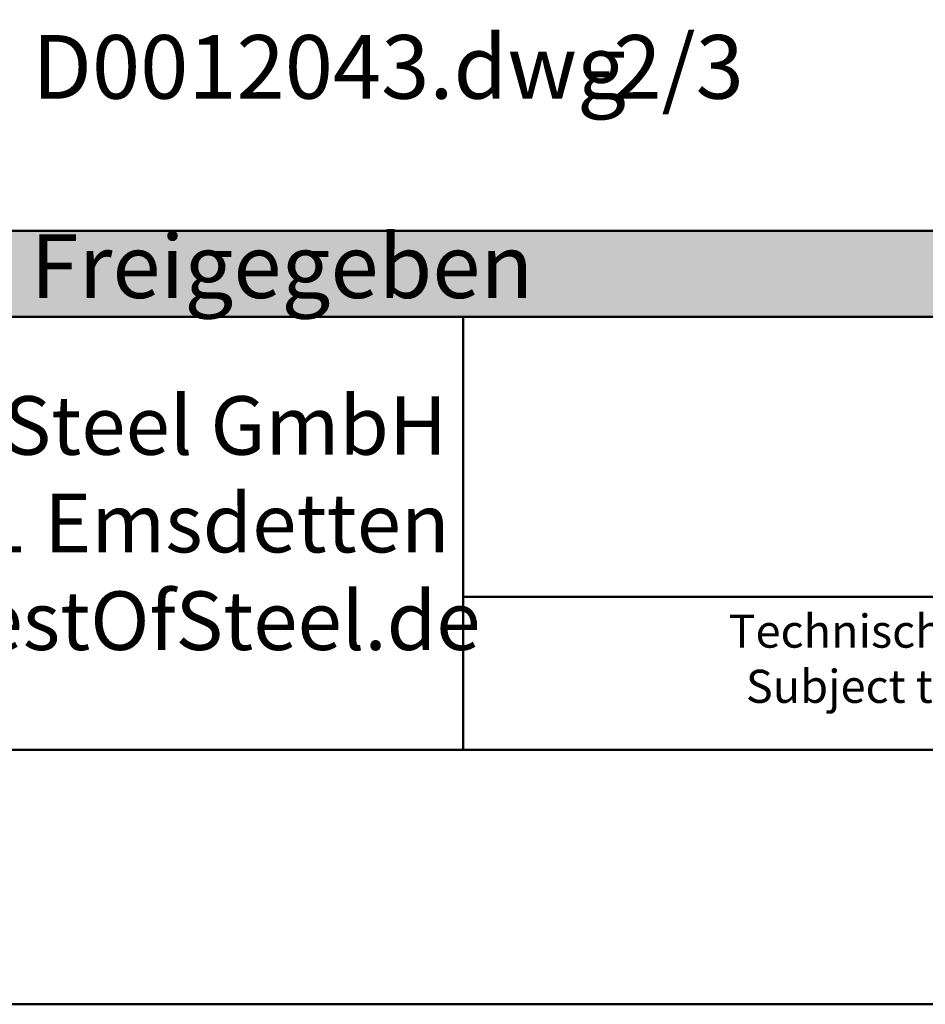
# Model space of a CAD drawing. Units: millimetres. Extents: x 0 to 1890, y -40 to 446.
# Drawn here: x 1136 to 1190, y 0 to 58 of the extents above; entities that cross this region are included whole.
import ezdxf
from ezdxf.enums import TextEntityAlignment as Align

# ---------------------------------------------------------------- set-up
doc = ezdxf.new("R2010")
doc.units = ezdxf.units.MM
for name, color, linetype, lineweight in [('AM_0', 7, 'Continuous', 50), ('AM_6', 2, 'Continuous', 35), ('AM_BOR', 7, 'Continuous', 50)]:
    doc.layers.add(name, color=color, linetype=linetype, lineweight=lineweight)
doc.layers.add('AM_12', color=7, linetype='Continuous', lineweight=50, plot=False)
doc.styles.get("Standard").update_dxf_attribs({"font": 'isocp.shx'})

# ---------------------------------------------------------------- blocks, each defined once
blk = doc.blocks.new('DIN_A3_BOS')
at = {"layer": 'AM_12'}
blk.add_lwpolyline([(0, 0), (420, 0), (420, 297), (0, 297)], close=True, dxfattribs=at)
at = {"layer": 'AM_BOR'}
blk.add_lwpolyline([(20, 10), (410, 10), (410, 287), (20, 287)], close=True, dxfattribs=at)
blk = doc.blocks.new('TITLE_BOS')
at = {"layer": 'AM_BOR'}
for p, q in [((0, 17), (-110, 17)), ((-55, 0), (-55, 17)), ((-55, 6), (0, 6))]:
    blk.add_line(p, q, dxfattribs=at)
blk.add_lwpolyline([(-180, 0), (0, 0), (0, 44.76)], dxfattribs=at)
at = {"layer": 'AM_BOR', "insert": (-86.78, 13.883), "char_height": 2.3, "attachment_point": 1}
blk.add_mtext_dynamic_manual_height_columns('{\\W3.58535; }Best Of Steel GmbH\\P{\\W3.79004; }D-48271 Emsdetten\\P{\\W3.21035; }www.BestOfSteel.de', width=33.05279, gutter_width=12.5, heights=[10.861], dxfattribs=at)
at = {"layer": 'AM_BOR', "insert": (-55, 5.306), "char_height": 1.3, "width": 55, "attachment_point": 1}
blk.add_mtext('{\\W8.7371;\\C1;   \\W1;Technische Änderungen vorbehalten\\P\\W9.3092;   \\W1;Subject to technical modifications}', dxfattribs=at)
at = {"layer": 'AM_BOR'}
for tag, p, height in [('GEN-TITLE-DES1', (-108.62, 40.592), 3.645), ('GEN-TITLE-NAME', (-161.075, 38.817), 2), ('GEN-TITLE-DES2', (-108.496, 34.999), 3.645), ('NAME-PRUEFER', (-161.075, 34.596), 2), ('GEN-TITLE-DES2-ENG', (-108.62, 30.374), 3), ('GEN-TITLE-DWG', (-71.929, 25.566), 2.5), ('DOC_REVISION', (-30.944, 26.09), 2), ('PART_REVISION', (-30.944, 21.997), 2), ('GEN-TITLE-SCA', (-21.982, 21.546), 2.5), ('BAANNR.', (-71.886, 21.393), 2.5), ('CDN_STATUS', (-71.987, 17.737), 2.5)]:
    blk.add_attdef(tag, p, '', height=height, dxfattribs=at)
for tag, p in [('GEN-TITLE-DAT', (-119.596, 38.827)), ('DATUM-PRUEFER', (-119.596, 34.529))]:
    blk.add_attdef(tag, text='', height=2, dxfattribs=at).set_placement(p, align=Align.CENTER)

msp = doc.modelspace()

# ---------------------------------------------------------------- hatches: boundary and pattern name
at = {"layer": 'AM_0'}
h = msp.add_hatch(color=256, dxfattribs=at)
h.dxf.hatch_style = 1
h.paths.add_polyline_path([(1080, 40.5), (1210.5, 40.5), (1210.5, 45.569), (1080, 45.569)])

# ---------------------------------------------------------------- linework, layer by layer
msp.add_lwpolyline([(1080, 40.5), (1210.5, 40.5), (1210.5, 45.569), (1080, 45.569)], close=True, dxfattribs=at)

# ---------------------------------------------------------------- block references
at = {"layer": 'AM_0', "lineweight": 0, "xscale": 1.5, "yscale": 1.5, "zscale": 1.5}
msp.add_blockref('DIN_A3_BOS', (630, 0), dxfattribs=at)
at = {"layer": 'AM_0', "lineweight": 0}
ref = msp.add_blockref('TITLE_BOS', (1245, 15), dxfattribs=dict(at, xscale=1.5, yscale=1.5, zscale=1.5))
ref.add_attrib('GEN-TITLE-DWG', 'D0012043.dwg', (1137.106, 53.348), dxfattribs={"layer": 'AM_BOR', "height": 3.75})
ref.add_attrib('CDN_STATUS', 'Freigegeben', (1137.019, 41.606), dxfattribs={"layer": 'AM_BOR', "height": 3.75})

# ---------------------------------------------------------------- texts
at = {"layer": 'AM_6', "insert": (1169.562, 57.098), "char_height": 3.75, "width": 16.1425, "attachment_point": 1}
msp.add_mtext('\\pt22.5;{\\C0;-2/3}', dxfattribs=at)

doc.saveas('drawing.dxf')
